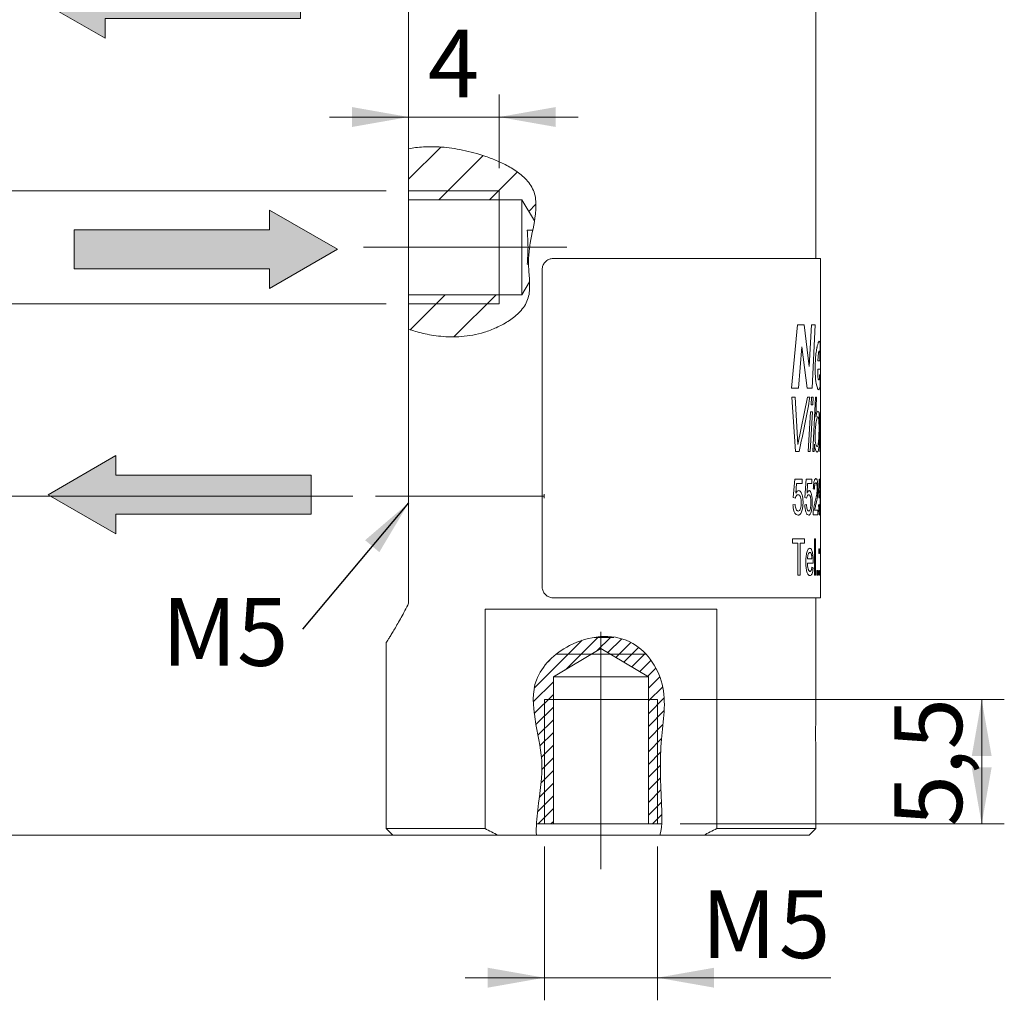
# Model space of a CAD drawing. Units: millimetres. Extents: x 0 to 297, y 0 to 210.
# Drawn here: x 95 to 139, y 81 to 124 of the extents above; entities that cross this region are included whole.
import ezdxf

# ---------------------------------------------------------------- set-up
doc = ezdxf.new("R2010")
doc.units = ezdxf.units.MM
doc.linetypes.add('SLD-Durchgehend', pattern=[0])
doc.linetypes.add('SLD-Punktstrich', pattern=[19.05, 15.24, -1.27, 1.27, -1.27])
doc.layers.add('VORLAGE_TEXT', color=7, linetype='SLD-Durchgehend')
doc.styles.add('SLDTEXTSTYLE0', font='ARIAL.TTF', dxfattribs={"width": 0.948})
doc.styles.get("Standard").update_dxf_attribs({"font": 'ARIAL.TTF'})
doc.dimstyles.new('SLDDIMSTYLE0', dxfattribs={"dimtxt": 3, "dimasz": 2.5, "dimexe": 0, "dimexo": 0.0625, "dimgap": 0.75, "dimtad": 1, "dimdec": 3, "dimrnd": 1e-09, "dimzin": 12, "dimdsep": 46, "dimtxsty": 'SLDTEXTSTYLE0', "dimsah": 1, "dimcen": 0.09, "dimadec": 0, "dimazin": 3, "dimtfac": 1, "dimtdec": 3, "dimtofl": 0, "dimtmove": 0, "dimatfit": 3, "dimfxl": 1, "dimfrac": 2, "dimtolj": 1, "dimtzin": 12, "dimarcsym": 0})
doc.dimstyles.new('SLDDIMSTYLE1', dxfattribs={"dimtxt": 3, "dimasz": 2.5, "dimexe": 0, "dimexo": 0.0625, "dimgap": 0.75, "dimtad": 1, "dimdec": 3, "dimrnd": 1e-09, "dimzin": 12, "dimdsep": 46, "dimtxsty": 'SLDTEXTSTYLE0', "dimsah": 1, "dimcen": 0.09, "dimadec": 0, "dimazin": 3, "dimtfac": 1, "dimtdec": 3, "dimtmove": 0, "dimatfit": 0, "dimfxl": 1, "dimfrac": 2, "dimtolj": 1, "dimtzin": 12, "dimarcsym": 0})
doc.dimstyles.new('SLDDIMSTYLE2', dxfattribs={"dimtxt": 0.18, "dimasz": 2.5, "dimexe": 0, "dimexo": 0.0625, "dimgap": 0, "dimtad": 0, "dimtih": 1, "dimtoh": 1, "dimdec": 0, "dimrnd": 1e-09, "dimzin": 0, "dimdsep": 46, "dimtxsty": 'STANDARD', "dimsah": 1, "dimcen": 0.09, "dimadec": 0, "dimazin": 0, "dimtfac": 2.5, "dimtdec": 0, "dimtofl": 0, "dimtmove": 0, "dimatfit": 3, "dimfxl": 1, "dimfrac": 2, "dimtolj": 1, "dimtzin": 0, "dimarcsym": 0})

# ---------------------------------------------------------------- blocks, each defined once
blk = doc.blocks.new('Pfeil-schwarz')
at = {"layer": 'VORLAGE_TEXT'}
blk.add_hatch(color=7, dxfattribs=at).paths.add_polyline_path([(0, 8.64), (0, 2.88), (28.8, 2.88), (28.8, 0), (38.772, 5.76), (28.8, 11.52), (28.8, 8.64)], flags=0)
at = {"color": 7, "linetype": 'SLD-Durchgehend', "lineweight": 0}
for p, q in [((38.772, 5.76), (28.8, 11.52)), ((28.8, 11.52), (28.8, 8.64)), ((28.8, 8.64), (0, 8.64)), ((0, 8.64), (0, 2.88)), ((28.8, 0), (38.772, 5.76)), ((0, 2.88), (28.8, 2.88)), ((28.8, 2.88), (28.8, 0))]:
    blk.add_line(p, q, dxfattribs=at)
blk = doc.blocks.new('_D')
at = {"color": 7, "linetype": 'SLD-Durchgehend', "lineweight": 0}
for p, q in [((108.675, 125.13), (65.083, 125.13)), ((66.083, 125.13), (66.083, 88.13)), ((110.953, 88.13), (65.083, 88.13))]:
    blk.add_line(p, q, dxfattribs=at)
for points in [[(66.083, 125.13), (65.643, 122.63), (66.523, 122.63)], [(66.083, 88.13), (66.523, 90.63), (65.643, 90.63)]]:
    blk.add_solid(points, dxfattribs=at)
at = {"color": 7, "linetype": 'SLD-Durchgehend', "lineweight": 0, "insert": (62.216, 104.338), "char_height": 3, "attachment_point": 1, "rotation": 90, "style": 'SLDTEXTSTYLE0'}
blk.add_mtext('37', dxfattribs=at)
blk = doc.blocks.new('_D_1')
at = {"color": 7, "linetype": 'SLD-Durchgehend', "lineweight": 0}
for p, q in [((110.192, 103.13), (83.56, 103.13)), ((84.56, 88.13), (84.56, 103.13)), ((110.953, 88.13), (83.56, 88.13))]:
    blk.add_line(p, q, dxfattribs=at)
for points in [[(84.56, 103.13), (84.12, 100.63), (85, 100.63)], [(84.56, 88.13), (85, 90.63), (84.12, 90.63)]]:
    blk.add_solid(points, dxfattribs=at)
at = {"color": 7, "linetype": 'SLD-Durchgehend', "lineweight": 0, "insert": (80.692, 93.338), "char_height": 3, "attachment_point": 1, "rotation": 90, "style": 'SLDTEXTSTYLE0'}
blk.add_mtext('15', dxfattribs=at)
blk = doc.blocks.new('_D_2')
at = {"color": 7, "linetype": 'SLD-Durchgehend', "lineweight": 0}
for p, q in [((110.953, 140.13), (55.289, 140.13)), ((56.289, 140.13), (56.289, 88.13)), ((127.153, 88.13), (55.289, 88.13))]:
    blk.add_line(p, q, dxfattribs=at)
for points in [[(56.289, 140.13), (55.849, 137.63), (56.729, 137.63)], [(56.289, 88.13), (56.729, 90.63), (55.849, 90.63)]]:
    blk.add_solid(points, dxfattribs=at)
at = {"color": 7, "linetype": 'SLD-Durchgehend', "lineweight": 0, "insert": (52.422, 111.838), "char_height": 3, "attachment_point": 1, "rotation": 90, "style": 'SLDTEXTSTYLE0'}
blk.add_mtext('52', dxfattribs=at)
blk = doc.blocks.new('_D_4')
at = {"color": 7, "linetype": 'SLD-Durchgehend', "lineweight": 0}
for p, q in [((86.223, 114.13), (74.115, 114.13)), ((75.115, 114.13), (75.115, 88.13)), ((113.153, 88.13), (74.115, 88.13))]:
    blk.add_line(p, q, dxfattribs=at)
for points in [[(75.115, 114.13), (74.675, 111.63), (75.555, 111.63)], [(75.115, 88.13), (75.555, 90.63), (74.675, 90.63)]]:
    blk.add_solid(points, dxfattribs=at)
at = {"color": 7, "linetype": 'SLD-Durchgehend', "lineweight": 0, "insert": (71.248, 98.838), "char_height": 3, "attachment_point": 1, "rotation": 90, "style": 'SLDTEXTSTYLE0'}
blk.add_mtext('26', dxfattribs=at)
blk = doc.blocks.new('_D_5')
at = {"color": 7, "linetype": 'SLD-Durchgehend', "lineweight": 0}
for p, q in [((124.653, 94.13), (138.986, 94.13)), ((137.986, 88.63), (137.986, 94.13)), ((124.653, 88.63), (138.986, 88.63))]:
    blk.add_line(p, q, dxfattribs=at)
for points in [[(137.986, 94.13), (137.546, 91.63), (138.426, 91.63)], [(137.986, 88.63), (138.426, 91.13), (137.546, 91.13)]]:
    blk.add_solid(points, dxfattribs=at)
at = {"color": 7, "linetype": 'SLD-Durchgehend', "lineweight": 0, "insert": (134.119, 88.516), "char_height": 3, "attachment_point": 1, "rotation": 90, "style": 'SLDTEXTSTYLE0'}
blk.add_mtext('5,5', dxfattribs=at)
blk = doc.blocks.new('_D_6')
at = {"color": 7, "linetype": 'SLD-Durchgehend', "lineweight": 0}
for p, q in [((118.653, 87.63), (118.653, 80.831)), ((123.653, 87.63), (123.653, 80.831)), ((118.653, 81.831), (115.153, 81.831)), ((123.653, 81.831), (118.653, 81.831)), ((123.653, 81.831), (131.313, 81.831))]:
    blk.add_line(p, q, dxfattribs=at)
for points in [[(118.653, 81.831), (116.153, 82.271), (116.153, 81.391)], [(123.653, 81.831), (126.153, 81.391), (126.153, 82.271)]]:
    blk.add_solid(points, dxfattribs=at)
at = {"color": 7, "linetype": 'SLD-Durchgehend', "lineweight": 0, "char_height": 3, "attachment_point": 1, "style": 'SLDTEXTSTYLE0'}
for s, insert in [('M', (125.588, 85.699)), ('5', (129.021, 85.699))]:
    blk.add_mtext(s, dxfattribs=dict(at, insert=insert))
blk = doc.blocks.new('_D_7')
at = {"color": 7, "linetype": 'SLD-Durchgehend', "lineweight": 0}
for p, q in [((112.653, 117.63), (112.653, 120.889)), ((116.653, 117.63), (116.653, 120.889)), ((112.653, 119.889), (109.153, 119.889)), ((112.653, 119.889), (116.653, 119.889)), ((116.653, 119.889), (120.153, 119.889))]:
    blk.add_line(p, q, dxfattribs=at)
for points in [[(112.653, 119.889), (110.153, 120.329), (110.153, 119.449)], [(116.653, 119.889), (119.153, 119.449), (119.153, 120.329)]]:
    blk.add_solid(points, dxfattribs=at)
at = {"color": 7, "linetype": 'SLD-Durchgehend', "lineweight": 0, "insert": (113.508, 123.756), "char_height": 3, "attachment_point": 1, "style": 'SLDTEXTSTYLE0'}
blk.add_mtext('4', dxfattribs=at)
blk = doc.blocks.new('_D_8')
at = {"color": 7, "linetype": 'SLD-Durchgehend', "lineweight": 0}
for p, q in [((84.319, 116.63), (84.319, 123.533)), ((111.653, 116.63), (83.319, 116.63)), ((84.319, 116.63), (84.319, 111.63)), ((111.653, 111.63), (83.319, 111.63)), ((84.319, 111.63), (84.319, 108.13))]:
    blk.add_line(p, q, dxfattribs=at)
for points in [[(84.319, 116.63), (84.759, 119.13), (83.879, 119.13)], [(84.319, 111.63), (83.879, 109.13), (84.759, 109.13)]]:
    blk.add_solid(points, dxfattribs=at)
at = {"color": 7, "linetype": 'SLD-Durchgehend', "lineweight": 0, "char_height": 3, "attachment_point": 1, "rotation": 90, "style": 'SLDTEXTSTYLE0'}
for s, insert in [('5', (80.452, 121.241)), ('M', (80.452, 117.808))]:
    blk.add_mtext(s, dxfattribs=dict(at, insert=insert))
blk = doc.blocks.new('SW_NOTE_5')
at = {"color": 0, "linetype": 'Continuous', "lineweight": 0, "insert": (-6.216, 1.375), "char_height": 3, "attachment_point": 1, "style": 'SLDTEXTSTYLE0'}
blk.add_mtext('M5', dxfattribs=at)

msp = doc.modelspace()

# ---------------------------------------------------------------- hatches: boundary and pattern name
at = {"linetype": 'SLD-Durchgehend', "lineweight": 0}
h = msp.add_hatch(dxfattribs=at)
h.set_pattern_fill('ANSI31', scale=0.5, style=0)
edge = h.paths.add_edge_path(flags=0)
edge.add_line((112.6535, 116.2301), (117.6535, 116.2301))
edge.add_line((117.6535, 116.2301), (118.215, 115.2956))
edge.add_spline(control_points=[(118.215, 115.2956), (118.2952, 115.7737), (118.384, 116.9835), (116.1346, 118.3622), (113.7394, 118.7078), (112.6535, 118.4853)], knot_values=[0.6493763, 0.6493763, 0.6493763, 0.6493763, 0.7033673, 0.7952932, 0.9161824, 0.9161824, 0.9161824, 0.9161824], weights=[1, 1, 1, 1, 1, 1], degree=3, periodic=0)
edge.add_line((112.6535, 118.4853), (112.6535, 116.2301))
h = msp.add_hatch(dxfattribs=at)
h.set_pattern_fill('ANSI31', scale=0.5, style=0)
edge = h.paths.add_edge_path(flags=0)
edge.add_spline(control_points=[(112.6535, 110.5042), (113.9049, 110.088), (115.87, 109.9625), (117.98, 111.4373), (118.0115, 112.325), (117.9991, 112.6053)], knot_values=[0.3014055, 0.3014055, 0.3014055, 0.3014055, 0.4463652, 0.5202942, 0.5520594, 0.5520594, 0.5520594, 0.5520594], weights=[1, 1, 1, 1, 1, 1], degree=3, periodic=0)
edge.add_line((117.9991, 112.6053), (117.6535, 112.0301))
edge.add_line((117.6535, 112.0301), (112.6535, 112.0301))
edge.add_line((112.6535, 112.0301), (112.6535, 110.5042))
h = msp.add_hatch(dxfattribs=at)
h.set_pattern_fill('ANSI31', scale=0.125, style=0)
edge = h.paths.add_edge_path(flags=0)
edge.add_spline(control_points=[(123.8412, 88.6301), (123.8637, 88.9557), (123.7938, 90.3147), (123.7209, 92.2429), (124.2162, 94.8154), (122.9871, 96.5407), (122.0332, 96.8425), (121.8222, 96.8801)], knot_values=[0.0932321, 0.0932321, 0.0932321, 0.0932321, 0.1275595, 0.2274143, 0.3166525, 0.4025472, 0.4258742, 0.4258742, 0.4258742, 0.4258742], weights=[1, 1, 1, 1, 1, 1, 1, 1], degree=3, periodic=0)
edge.add_line((121.8222, 96.8801), (120.8562, 96.8801))
edge.add_spline(control_points=[(120.8562, 96.8801), (120.4824, 96.8197), (119.3844, 96.4484), (117.5871, 94.7057), (118.7949, 91.8154), (118.4151, 89.8621), (118.3156, 88.8412), (118.3045, 88.6301)], knot_values=[0.4603679, 0.4603679, 0.4603679, 0.4603679, 0.4998813, 0.5771169, 0.706994, 0.7869199, 0.8079742, 0.8079742, 0.8079742, 0.8079742], weights=[1, 1, 1, 1, 1, 1, 1, 1], degree=3, periodic=0)
edge.add_line((118.3045, 88.6301), (119.0535, 88.6301))
edge.add_line((119.0535, 88.6301), (119.0535, 95.1301))
edge.add_line((119.0535, 95.1301), (121.1535, 96.3919))
edge.add_line((121.1535, 96.3919), (123.2535, 95.1301))
edge.add_line((123.2535, 95.1301), (123.2535, 88.6301))
edge.add_line((123.2535, 88.6301), (123.8412, 88.6301))

# ---------------------------------------------------------------- linework, layer by layer
at = {"color": 7, "linetype": 'SLD-Durchgehend', "lineweight": 15}
for p, q in [((112.6535, 118.4853), (112.6535, 129.8727)), ((130.6535, 113.6301), (130.6535, 124.6301)), ((112.6535, 116.2301), (112.6535, 118.4853)), ((112.6535, 116.2301), (117.6535, 116.2301)), ((112.6535, 116.2301), (112.6535, 112.0301)), ((117.6535, 116.2301), (117.6535, 112.0301)), ((117.6535, 116.2301), (118.215, 115.2956)), ((119.0391, 113.6301), (130.8535, 113.6301)), ((130.8535, 106.8463), (130.8535, 113.6301)), ((117.8926, 113.3801), (117.9695, 113.3801)), ((118.5539, 113.1301), (118.5539, 99.1301)), ((117.9991, 112.6053), (117.6535, 112.0301)), ((117.6535, 112.0301), (112.6535, 112.0301)), ((112.6535, 110.5042), (112.6535, 112.0301)), ((112.6535, 98.3875), (112.6535, 110.5042)), ((130.8535, 106.6467), (130.8535, 106.8463)), ((130.8535, 106.5339), (130.8535, 106.6467)), ((130.8535, 106.2524), (130.8535, 106.5339)), ((130.8535, 102.4662), (130.8535, 106.2524)), ((130.8534, 102.3033), (130.8535, 102.4456)), ((130.8535, 98.6301), (130.8535, 102.2969)), ((119.0391, 98.6301), (130.8535, 98.6301)), ((130.6535, 93.1237), (130.6535, 98.6301)), ((126.2769, 98.1301), (116.03, 98.1301)), ((116.03, 88.4301), (116.03, 98.1301)), ((126.2769, 98.1301), (126.2769, 88.4301)), ((111.6535, 96.6343), (111.6535, 88.4301)), ((121.723, 96.8801), (120.8764, 96.8801)), ((119.0535, 95.1301), (121.1535, 96.3919)), ((121.1535, 96.3919), (123.2535, 95.1301)), ((119.0535, 88.6301), (119.0535, 95.1301)), ((119.0535, 95.1301), (123.2535, 95.1301)), ((123.2535, 95.1301), (123.2535, 88.6301)), ((130.6535, 88.4301), (130.6535, 92.1308)), ((111.6535, 88.4301), (111.9535, 88.1301)), ((111.6535, 88.4301), (116.03, 88.4301)), ((119.0535, 88.6301), (118.3045, 88.6301)), ((119.0535, 88.6301), (123.2535, 88.6301)), ((123.8412, 88.6301), (123.2535, 88.6301)), ((126.2769, 88.4301), (130.6535, 88.4301)), ((130.3535, 88.1301), (130.6535, 88.4301)), ((116.6103, 88.1301), (111.9535, 88.1301)), ((116.6103, 88.1301), (118.3004, 88.1301)), ((123.7633, 88.1301), (118.3003, 88.1301)), ((123.7633, 88.1301), (125.6966, 88.1301)), ((130.3535, 88.1301), (125.6966, 88.1301))]:
    msp.add_line(p, q, dxfattribs=at)
at = {"color": 7, "linetype": 'SLD-Durchgehend', "lineweight": 0}
for p, q in [((112.6535, 116.6301), (116.6535, 116.6301)), ((116.6535, 116.6301), (116.6535, 116.2301)), ((116.6535, 112.0301), (116.6535, 111.6301)), ((116.6535, 111.6301), (112.6535, 111.6301)), ((122.69, 96.1301), (119.1628, 96.1301)), ((123.1438, 96.1301), (122.6901, 96.1301)), ((118.6535, 88.6301), (118.6535, 94.1301)), ((118.6535, 94.1301), (119.0535, 94.1301)), ((123.2535, 94.1301), (119.0535, 94.1301)), ((123.2535, 94.1301), (123.6535, 94.1301)), ((123.6535, 94.1301), (123.6535, 88.6301))]:
    msp.add_line(p, q, dxfattribs=at)
at = {"color": 7, "linetype": 'SLD-Punktstrich', "lineweight": 0}
for p, q in [((119.6535, 114.1301), (110.6535, 114.1301)), ((118.6535, 103.1301), (111.1915, 103.1301)), ((121.1535, 97.1301), (121.1535, 86.6301))]:
    msp.add_line(p, q, dxfattribs=at)
at = {"color": 8, "linetype": 'SLD-Durchgehend', "lineweight": 0}
for p, q in [((129.8397, 110.7009), (129.5748, 107.9009)), ((130.1372, 110.7009), (129.8397, 110.7009)), ((130.3553, 108.8645), (130.1372, 110.7009)), ((130.4586, 110.7009), (130.3582, 108.8645)), ((130.6274, 110.7009), (130.4586, 110.7009)), ((130.4908, 107.9009), (130.6274, 110.7009)), ((129.8916, 107.9009), (130.0351, 109.7338)), ((130.0381, 109.7338), (130.0351, 109.7338)), ((130.0381, 109.7338), (130.2697, 107.9009)), ((130.3582, 108.8645), (130.3553, 108.8645)), ((130.8313, 109.1009), (130.745, 109.1009)), ((130.7379, 108.5969), (130.739, 108.7372)), ((130.8532, 108.7372), (130.739, 108.7372)), ((130.8525, 108.4923), (130.8228, 108.4923)), ((129.8916, 107.9009), (129.5748, 107.9009)), ((130.4908, 107.9009), (130.2697, 107.9009)), ((129.7474, 107.5009), (129.5972, 107.5009)), ((129.5972, 107.5009), (129.7555, 105.1009)), ((129.8552, 105.4038), (129.7474, 107.5009)), ((130.287, 107.5009), (129.858, 105.4038)), ((130.3924, 107.5009), (130.287, 107.5009)), ((130.4659, 107.5009), (130.4465, 107.1609)), ((130.5198, 107.1609), (130.4465, 107.1609)), ((130.5374, 107.5009), (130.4659, 107.5009)), ((130.636, 107.5009), (130.5161, 105.1009)), ((130.5198, 107.1609), (130.5374, 107.5009)), ((130.6905, 107.5009), (130.636, 107.5009)), ((130.6559, 106.6277), (130.6905, 107.5009)), ((130.4228, 106.8463), (130.312, 105.1009)), ((130.4005, 105.1009), (130.5013, 106.8463)), ((130.5013, 106.8463), (130.4228, 106.8463)), ((130.8511, 106.8463), (130.837, 105.1009)), ((130.8535, 106.8463), (130.8511, 106.8463)), ((130.8534, 106.4884), (130.8534, 106.6467)), ((130.6553, 106.3306), (130.6965, 106.5473)), ((130.6576, 106.6213), (130.6559, 106.6277)), ((130.8531, 106.0807), (130.8534, 106.2524)), ((130.8534, 106.5339), (130.8534, 106.4884)), ((130.8534, 106.4884), (130.8534, 106.4884)), ((130.8492, 105.1009), (130.8526, 105.8665)), ((129.858, 105.4038), (129.8552, 105.4038)), ((130.5794, 105.1009), (130.5944, 105.4281)), ((130.596, 105.4281), (130.5944, 105.4281)), ((130.7784, 105.5986), (130.7533, 105.3965)), ((129.9104, 105.1009), (129.7555, 105.1009)), ((130.4005, 105.1009), (130.312, 105.1009)), ((130.5794, 105.1009), (130.5161, 105.1009)), ((130.8492, 105.1009), (130.837, 105.1009)), ((129.6512, 103.0622), (129.7291, 103.8827)), ((130.0572, 103.8827), (129.7291, 103.8827)), ((129.8061, 103.6776), (129.769, 103.2632)), ((130.0572, 103.6776), (129.8061, 103.6776)), ((130.0572, 103.8827), (130.0572, 103.6776)), ((130.1748, 103.0622), (130.2338, 103.8827)), ((130.4727, 103.8827), (130.2338, 103.8827)), ((130.2914, 103.6776), (130.2637, 103.2632)), ((130.4727, 103.6776), (130.2914, 103.6776)), ((130.4727, 103.8827), (130.4727, 103.6776)), ((130.7807, 103.0622), (130.7994, 103.8827)), ((130.8498, 103.8827), (130.7994, 103.8827)), ((130.8156, 103.6776), (130.8081, 103.2632)), ((130.8498, 103.6776), (130.8156, 103.6776)), ((130.8498, 103.8827), (130.8498, 103.6776)), ((130.5925, 103.4315), (130.5431, 103.452)), ((129.6413, 102.734), (129.7387, 102.7545)), ((129.7482, 103.0417), (129.6512, 103.0622)), ((130.1672, 102.734), (130.241, 102.7545)), ((130.2481, 103.0417), (130.1748, 103.0622)), ((130.7782, 102.734), (130.8016, 102.7545)), ((130.8037, 103.0417), (130.7807, 103.0622)), ((130.5379, 102.3033), (130.5434, 102.4456)), ((130.7476, 102.3033), (130.5379, 102.3033)), ((130.7476, 102.5084), (130.6011, 102.5084)), ((130.7476, 102.5084), (130.7476, 102.3033)), ((130.1596, 101.2301), (129.6213, 101.2301)), ((129.6213, 101.0455), (129.6213, 101.2301)), ((129.8595, 101.0455), (129.6213, 101.0455)), ((129.8595, 99.6301), (129.8595, 101.0455)), ((130.1596, 101.0455), (129.9567, 101.0455)), ((129.9567, 101.0455), (129.9567, 99.6301)), ((130.1596, 101.2301), (130.1596, 101.0455)), ((130.6376, 101.2301), (130.5925, 101.2301)), ((130.5925, 99.6301), (130.5925, 101.2301)), ((130.6376, 101.2301), (130.6376, 99.6301)), ((130.8135, 100.7993), (130.7927, 100.7993)), ((130.7927, 100.5942), (130.7927, 100.7993)), ((130.8135, 100.5942), (130.7927, 100.5942)), ((130.8135, 100.7993), (130.8135, 100.5942)), ((130.484, 100.3481), (130.2833, 100.3481)), ((130.5377, 100.1634), (130.2833, 100.1634)), ((130.5379, 100.216), (130.5377, 100.1634)), ((130.4833, 99.9788), (130.5363, 99.9583)), ((130.7383, 99.8352), (130.7046, 99.8352)), ((130.7046, 99.6301), (130.7046, 99.8352)), ((130.7383, 99.8352), (130.7383, 99.6301)), ((130.8135, 99.8352), (130.7927, 99.8352)), ((130.7927, 99.6301), (130.7927, 99.8352)), ((130.8135, 99.8352), (130.8135, 99.6301)), ((129.9567, 99.6301), (129.8595, 99.6301)), ((130.6376, 99.6301), (130.5925, 99.6301)), ((130.7383, 99.6301), (130.7046, 99.6301)), ((130.8135, 99.6301), (130.7927, 99.6301))]:
    msp.add_line(p, q, dxfattribs=at)
at = {"color": 7, "linetype": 'SLD-Punktstrich', "lineweight": 100}
msp.add_line((118.6291, 103.1301), (118.6535, 103.1301), dxfattribs=at)
at = {"color": 7, "linetype": 'SLD-Durchgehend', "lineweight": 0, "flags": 128}
msp.add_lwpolyline([(116.6534, 112.0301), (116.6535, 112.062), (116.6535, 112.1568), (116.6535, 112.3115), (116.6535, 112.5214), (116.6535, 112.7803), (116.6535, 113.0801), (116.6535, 113.4119), (116.6535, 113.7654), (116.6535, 114.1301), (116.6535, 114.4948), (116.6535, 114.8483), (116.6535, 115.1801), (116.6535, 115.48), (116.6535, 115.7388), (116.6535, 115.9488), (116.6535, 116.1035), (116.6535, 116.1982), (116.6535, 116.2301)], dxfattribs=at)
at = {"color": 7, "linetype": 'SLD-Durchgehend', "lineweight": 0}
for points, knots in [([(112.6535, 118.4853), (112.8449, 118.5245), (113.0627, 118.5543), (113.5544, 118.5826), (113.8225, 118.5807), (114.3997, 118.5365), (114.709, 118.4945), (115.369, 118.3588), (115.7115, 118.267), (116.2367, 118.0853), (116.4139, 118.0176), (116.7708, 117.8627), (116.9507, 117.7754), (117.3014, 117.5746), (117.4746, 117.4598), (117.713, 117.2596), (117.7891, 117.1882), (117.9311, 117.0324), (117.9979, 116.9469), (118.1122, 116.7646), (118.1598, 116.6681), (118.2313, 116.4616), (118.2546, 116.3535), (118.2947, 116.0282), (118.2832, 115.8063), (118.2069, 115.1587), (118.1022, 114.7358), (117.9952, 114.0933), (117.9672, 113.8788), (117.946, 113.4488), (117.9571, 113.2332), (117.9875, 112.8016), (118.0066, 112.5859), (117.9995, 112.1541), (117.9706, 111.937), (117.7994, 111.5419), (117.6681, 111.3718), (117.3749, 111.0806), (117.2131, 110.9585), (116.8745, 110.7431), (116.702, 110.6528), (116.355, 110.4962), (116.1805, 110.4302), (115.8309, 110.3211), (115.6567, 110.2784), (115.318, 110.2147), (115.1523, 110.1934), (114.6672, 110.155), (114.3572, 110.1637), (113.7895, 110.2202), (113.5301, 110.2675), (113.057, 110.3778), (112.8425, 110.4413), (112.6535, 110.5042)], [0, 0, 0, 0, 0.0625, 0.0625, 0.125, 0.125, 0.1875, 0.1875, 0.25, 0.25, 0.28125, 0.28125, 0.3125, 0.3125, 0.34375, 0.34375, 0.359375, 0.359375, 0.375, 0.375, 0.390625, 0.390625, 0.40625, 0.40625, 0.4375, 0.4375, 0.5, 0.5, 0.53125, 0.53125, 0.5625, 0.5625, 0.59375, 0.59375, 0.625, 0.625, 0.65625, 0.65625, 0.6875, 0.6875, 0.71875, 0.71875, 0.75, 0.75, 0.78125, 0.78125, 0.8125, 0.8125, 0.875, 0.875, 0.9375, 0.9375, 1, 1, 1, 1]), ([(123.7633, 88.1301), (123.8834, 88.5784), (123.7998, 90.1556), (123.7209, 92.2429), (124.2162, 94.8154), (122.5287, 97.1841), (119.8057, 96.857), (117.5871, 94.7057), (118.7949, 91.8154), (118.3873, 89.7191), (118.2841, 88.495), (118.3004, 88.1301)], [0.07479439, 0.07479439, 0.07479439, 0.07479439, 0.12755953, 0.2274143, 0.31665255, 0.40254721, 0.49988129, 0.57711694, 0.70699403, 0.78691993, 0.82486506, 0.82486506, 0.82486506, 0.82486506])]:
    msp.add_open_spline(points, degree=3, knots=knots, dxfattribs=at)
at = {"color": 7, "linetype": 'SLD-Durchgehend', "lineweight": 15}
for points, knots in [([(117.8926, 114.8801), (117.9046, 114.7591), (117.9139, 114.636), (117.9267, 114.3858), (117.93, 114.2575), (117.93, 113.8751), (117.9167, 113.6241), (117.8926, 113.3801)], [0, 0, 0, 0, 0.25, 0.25, 0.5, 0.5, 1, 1, 1, 1]), ([(118.1408, 114.8801), (118.1104, 114.8801), (118.0323, 114.8801), (117.9456, 114.8801), (117.8926, 114.8801)], [0, 0, 0, 0, 0.3877726, 1, 1, 1, 1]), ([(119.0391, 113.6301), (118.9843, 113.6246), (118.8747, 113.6136), (118.7294, 113.5275), (118.6201, 113.4007), (118.5622, 113.2601), (118.5563, 113.1671), (118.5539, 113.1301)], [0, 0, 0, 0, 0.2146137, 0.4292356, 0.6437089, 0.8582484, 1, 1, 1, 1]), ([(118.5539, 99.1301), (118.5593, 99.0739), (118.5699, 98.9615), (118.653, 98.8116), (118.7758, 98.6986), (118.9124, 98.6387), (119.003, 98.6325), (119.0391, 98.6301)], [0, 0, 0, 0, 0.21463188, 0.42926438, 0.64387131, 0.85837882, 1, 1, 1, 1]), ([(112.6535, 98.3875), (112.5976, 98.2774), (112.4854, 98.0566), (112.3233, 97.758), (112.1697, 97.4848), (112.0305, 97.2459), (111.9092, 97.0432), (111.808, 96.8775), (111.7284, 96.7493), (111.6786, 96.6699), (111.6548, 96.6322), (111.6558, 96.6338), (111.6561, 96.6343)], [0, 0, 0, 0, 0.1046186, 0.2098567, 0.3171408, 0.4251903, 0.5298337, 0.6353199, 0.7436775, 0.8531217, 0.9463505, 1, 1, 1, 1]), ([(130.6403, 92.6301), (130.6406, 92.6863), (130.6412, 92.7986), (130.6454, 92.9486), (130.6499, 93.0606), (130.6532, 93.1242), (130.6531, 93.1239), (130.6531, 93.1237)], [0, 0, 0, 0, 0.2146354, 0.4292635, 0.6440786, 0.8590158, 1, 1, 1, 1]), ([(130.6534, 92.1308), (130.6534, 92.1306), (130.6539, 92.1212), (130.6521, 92.1548), (130.6484, 92.2336), (130.6437, 92.3636), (130.6407, 92.5029), (130.6404, 92.5945), (130.6403, 92.6301)], [0, 0, 0, 0, 0.00556174, 0.21995865, 0.43435554, 0.64901021, 0.86377925, 1, 1, 1, 1])]:
    msp.add_open_spline(points, degree=3, knots=knots, dxfattribs=at)
at = {"color": 8, "linetype": 'SLD-Durchgehend', "lineweight": 0}
for points, knots in [([(130.8078, 109.9736), (130.8025, 109.9719), (130.7916, 109.9686), (130.7725, 109.94), (130.7482, 109.8843), (130.7272, 109.8104), (130.7113, 109.7383), (130.701, 109.6863), (130.6938, 109.6427), (130.6889, 109.6134)], [0, 0, 0, 0, 0.1658102, 0.3365735, 0.5001584, 0.7498084, 0.8138966, 0.8749101, 1, 1, 1, 1]), ([(130.8489, 109.7503), (130.8453, 109.8176), (130.8383, 109.9524), (130.818, 109.9665), (130.8078, 109.9736)], [0, 0, 0, 0, 0.4993805, 1, 1, 1, 1]), ([(130.8534, 109.0867), (130.8533, 109.209), (130.8533, 109.3927), (130.8522, 109.6179), (130.85, 109.7062), (130.8489, 109.7503)], [0, 0, 0, 0, 0.4995732, 0.749874, 1, 1, 1, 1]), ([(130.6889, 109.6134), (130.6824, 109.5718), (130.6693, 109.4883), (130.6531, 109.3457), (130.6413, 109.2086), (130.6334, 109.0775), (130.6285, 108.9571), (130.6254, 108.8336), (130.625, 108.7519), (130.6248, 108.7111)], [0, 0, 0, 0, 0.1657834, 0.3333316, 0.4999041, 0.619933, 0.7499299, 0.8749516, 1, 1, 1, 1]), ([(130.745, 109.1009), (130.7474, 109.159), (130.752, 109.2752), (130.7643, 109.402), (130.7767, 109.4754), (130.7867, 109.5132), (130.7967, 109.5357), (130.8029, 109.539), (130.8059, 109.5406)], [0, 0, 0, 0, 0.250177, 0.4994581, 0.6224872, 0.7495688, 0.8747202, 1, 1, 1, 1]), ([(130.8059, 109.5406), (130.8082, 109.5389), (130.8129, 109.5355), (130.819, 109.5116), (130.8239, 109.4713), (130.8261, 109.4323), (130.8272, 109.4128)], [0, 0, 0, 0, 0.2501794, 0.5001215, 0.7499705, 1, 1, 1, 1]), ([(130.8272, 109.4128), (130.8288, 109.3636), (130.8312, 109.2896), (130.8317, 109.1814), (130.8314, 109.1277), (130.8313, 109.1009)], [0, 0, 0, 0, 0.49854, 0.7491737, 1, 1, 1, 1]), ([(130.8532, 108.7372), (130.8533, 108.7953), (130.8534, 108.9113), (130.8534, 109.0282), (130.8534, 109.0867)], [0, 0, 0, 0, 0.49999808, 1, 1, 1, 1]), ([(130.6248, 108.7111), (130.6269, 108.5878), (130.63, 108.4027), (130.6536, 108.1793), (130.6708, 108.0941), (130.6794, 108.0514)], [0, 0, 0, 0, 0.4995271, 0.749833, 1, 1, 1, 1]), ([(130.7857, 108.2611), (130.7801, 108.2638), (130.7717, 108.2679), (130.7602, 108.3052), (130.7526, 108.3464), (130.7464, 108.4002), (130.7404, 108.4828), (130.7389, 108.5516), (130.7379, 108.5969)], [0, 0, 0, 0, 0.2497613, 0.3772894, 0.4998034, 0.6201266, 0.7499402, 1, 1, 1, 1]), ([(130.8228, 108.4923), (130.8218, 108.4595), (130.8203, 108.4102), (130.8163, 108.3572), (130.8138, 108.3367), (130.8125, 108.3264)], [0, 0, 0, 0, 0.4989267, 0.7493417, 1, 1, 1, 1]), ([(130.8391, 107.9827), (130.8414, 108.0126), (130.846, 108.0726), (130.8508, 108.2375), (130.8518, 108.3905), (130.8525, 108.4923)], [0, 0, 0, 0, 0.25025428, 0.50052885, 1, 1, 1, 1]), ([(130.6794, 108.0514), (130.6979, 107.9832), (130.7351, 107.8466), (130.7672, 107.8343), (130.7833, 107.8281)], [0, 0, 0, 0, 0.4991404, 1, 1, 1, 1]), ([(130.7833, 107.8281), (130.7956, 107.8332), (130.8203, 107.8432), (130.8328, 107.9362), (130.8391, 107.9827)], [0, 0, 0, 0, 0.5002927, 1, 1, 1, 1]), ([(130.8125, 108.3264), (130.8087, 108.306), (130.803, 108.2752), (130.7934, 108.2628), (130.7883, 108.2617), (130.7857, 108.2611)], [0, 0, 0, 0, 0.4985367, 0.7491908, 1, 1, 1, 1]), ([(130.747, 106.8775), (130.7394, 106.8745), (130.7243, 106.8684), (130.7, 106.817), (130.6808, 106.748), (130.6669, 106.6792), (130.6607, 106.6406), (130.6576, 106.6213)], [0, 0, 0, 0, 0.2500394, 0.4998331, 0.7496769, 0.8748088, 1, 1, 1, 1]), ([(130.8081, 106.6734), (130.8049, 106.707), (130.7984, 106.7742), (130.7796, 106.859), (130.76, 106.8701), (130.747, 106.8775)], [0, 0, 0, 0, 0.2501732, 0.5005, 1, 1, 1, 1]), ([(130.8222, 106.1333), (130.822, 106.2303), (130.8216, 106.4239), (130.8126, 106.5904), (130.8081, 106.6734)], [0, 0, 0, 0, 0.5009533, 1, 1, 1, 1]), ([(130.6213, 105.7496), (130.6231, 105.8518), (130.6266, 106.0562), (130.6458, 106.2391), (130.6553, 106.3306)], [0, 0, 0, 0, 0.4997979, 1, 1, 1, 1]), ([(130.6965, 106.5473), (130.7049, 106.5724), (130.7176, 106.6101), (130.7348, 106.6281), (130.743, 106.6301), (130.747, 106.6311)], [0, 0, 0, 0, 0.4991144, 0.7494739, 1, 1, 1, 1]), ([(130.747, 106.6311), (130.7511, 106.6294), (130.7594, 106.626), (130.7703, 106.599), (130.7796, 106.5534), (130.7838, 106.5088), (130.7859, 106.4864)], [0, 0, 0, 0, 0.2502809, 0.5002644, 0.7500264, 1, 1, 1, 1]), ([(130.7859, 106.4864), (130.7891, 106.4312), (130.7957, 106.3205), (130.7961, 106.1961), (130.7963, 106.1338)], [0, 0, 0, 0, 0.4993236, 1, 1, 1, 1]), ([(130.7963, 106.1338), (130.7956, 106.0394), (130.7941, 105.8505), (130.7836, 105.6826), (130.7784, 105.5986)], [0, 0, 0, 0, 0.4997582, 1, 1, 1, 1]), ([(130.8012, 105.4043), (130.8077, 105.5163), (130.8207, 105.7405), (130.8217, 106.0024), (130.8222, 106.1333)], [0, 0, 0, 0, 0.4997673, 1, 1, 1, 1]), ([(130.8526, 105.8665), (130.8527, 105.9025), (130.8529, 105.9747), (130.8531, 106.0454), (130.8531, 106.0807)], [0, 0, 0, 0, 0.49999805, 1, 1, 1, 1]), ([(130.596, 105.4281), (130.5979, 105.4035), (130.6016, 105.3542), (130.6154, 105.269), (130.6286, 105.221), (130.6373, 105.189)], [0, 0, 0, 0, 0.2500024, 0.5001717, 1, 1, 1, 1]), ([(130.6488, 105.4345), (130.6445, 105.4552), (130.6359, 105.4966), (130.6239, 105.6021), (130.6223, 105.6906), (130.6213, 105.7496)], [0, 0, 0, 0, 0.25040591, 0.50085977, 1, 1, 1, 1]), ([(130.7107, 105.3161), (130.7001, 105.3203), (130.6842, 105.3267), (130.6627, 105.3764), (130.6535, 105.4151), (130.6488, 105.4345)], [0, 0, 0, 0, 0.4994444, 0.7497498, 1, 1, 1, 1]), ([(130.7107, 105.0697), (130.7213, 105.0746), (130.7424, 105.0843), (130.7682, 105.1474), (130.7847, 105.2379), (130.7951, 105.3275), (130.7992, 105.3787), (130.8012, 105.4043)], [0, 0, 0, 0, 0.2500873, 0.4999127, 0.7496734, 0.8748064, 1, 1, 1, 1]), ([(130.7533, 105.3965), (130.7471, 105.373), (130.7379, 105.3378), (130.7228, 105.3186), (130.7147, 105.317), (130.7107, 105.3161)], [0, 0, 0, 0, 0.49919218, 0.74950244, 1, 1, 1, 1]), ([(130.6373, 105.189), (130.6495, 105.1534), (130.674, 105.0821), (130.6985, 105.0738), (130.7107, 105.0697)], [0, 0, 0, 0, 0.4992304, 1, 1, 1, 1]), ([(130.5431, 103.452), (130.5457, 103.5153), (130.5495, 103.6105), (130.5651, 103.7222), (130.5806, 103.7923), (130.599, 103.8458), (130.6257, 103.8937), (130.6455, 103.8994), (130.6586, 103.9033)], [0, 0, 0, 0, 0.2496903, 0.375642, 0.4998563, 0.6224075, 0.7501094, 1, 1, 1, 1]), ([(130.6577, 103.7186), (130.6497, 103.7161), (130.6375, 103.7122), (130.6219, 103.6802), (130.6114, 103.6455), (130.6027, 103.6009), (130.5943, 103.5304), (130.5932, 103.471), (130.5925, 103.4315)], [0, 0, 0, 0, 0.2498982, 0.3775328, 0.5003302, 0.6250307, 0.7504792, 1, 1, 1, 1]), ([(130.7117, 103.4597), (130.7115, 103.4779), (130.7112, 103.5142), (130.7082, 103.5659), (130.7032, 103.6125), (130.6965, 103.6522), (130.6882, 103.6833), (130.6757, 103.7129), (130.6649, 103.7163), (130.6577, 103.7186)], [0, 0, 0, 0, 0.1250841, 0.2500391, 0.3705518, 0.5001696, 0.6252333, 0.7502797, 1, 1, 1, 1]), ([(130.6586, 103.9033), (130.6707, 103.8993), (130.6888, 103.8934), (130.709, 103.8453), (130.7219, 103.7916), (130.7321, 103.7236), (130.7395, 103.6434), (130.7438, 103.5542), (130.7443, 103.4923), (130.7445, 103.4616)], [0, 0, 0, 0, 0.24966185, 0.37642396, 0.49979197, 0.62609012, 0.74992659, 0.87584526, 1, 1, 1, 1]), ([(129.8716, 103.1853), (129.8597, 103.1841), (129.8359, 103.1818), (129.8012, 103.154), (129.7708, 103.1064), (129.7557, 103.0633), (129.7482, 103.0417)], [0, 0, 0, 0, 0.2502848, 0.4999815, 0.7500215, 1, 1, 1, 1]), ([(129.769, 103.2632), (129.7887, 103.2932), (129.828, 103.3533), (129.8736, 103.3644), (129.8964, 103.3699)], [0, 0, 0, 0, 0.5005535, 1, 1, 1, 1]), ([(130.0076, 102.8398), (130.0065, 102.8853), (130.0049, 102.953), (129.9912, 103.0373), (129.9756, 103.0929), (129.9547, 103.1373), (129.9208, 103.1779), (129.8915, 103.1823), (129.8716, 103.1853)], [0, 0, 0, 0, 0.2531745, 0.3768033, 0.5032239, 0.6263348, 0.7476104, 1, 1, 1, 1]), ([(129.8964, 103.3699), (129.9104, 103.3682), (129.9384, 103.3648), (129.9774, 103.3339), (130.012, 103.2831), (130.0408, 103.2153), (130.0637, 103.1352), (130.0849, 103.0154), (130.0876, 102.9174), (130.0894, 102.852)], [0, 0, 0, 0, 0.1250936, 0.2501375, 0.3726609, 0.5003328, 0.625983, 0.750468, 1, 1, 1, 1]), ([(130.3397, 103.1853), (130.3309, 103.1841), (130.3135, 103.1818), (130.2877, 103.154), (130.2651, 103.1064), (130.2538, 103.0633), (130.2481, 103.0417)], [0, 0, 0, 0, 0.2502848, 0.4999815, 0.7500215, 1, 1, 1, 1]), ([(130.2637, 103.2632), (130.2784, 103.2932), (130.3077, 103.3533), (130.3411, 103.3644), (130.3577, 103.3699)], [0, 0, 0, 0, 0.5005535, 1, 1, 1, 1]), ([(130.4378, 102.8398), (130.437, 102.8853), (130.4358, 102.953), (130.4261, 103.0373), (130.4149, 103.0929), (130.4, 103.1373), (130.3755, 103.1779), (130.3541, 103.1823), (130.3397, 103.1853)], [0, 0, 0, 0, 0.2531745, 0.3768033, 0.5032239, 0.6263348, 0.7476104, 1, 1, 1, 1]), ([(130.3577, 103.3699), (130.3679, 103.3682), (130.3883, 103.3648), (130.4163, 103.3339), (130.4409, 103.2831), (130.4612, 103.2153), (130.4772, 103.1352), (130.4919, 103.0154), (130.4938, 102.9174), (130.4951, 102.852)], [0, 0, 0, 0, 0.1250936, 0.2501375, 0.3726609, 0.5003328, 0.625983, 0.750468, 1, 1, 1, 1]), ([(130.6291, 102.9016), (130.648, 102.9801), (130.6763, 103.0977), (130.701, 103.2589), (130.7102, 103.3692), (130.7112, 103.4295), (130.7117, 103.4597)], [0, 0, 0, 0, 0.5005397, 0.7503104, 0.875276, 1, 1, 1, 1]), ([(130.7445, 103.4616), (130.7433, 103.3933), (130.7407, 103.2564), (130.7161, 103.0265), (130.6874, 102.8938), (130.6681, 102.8052)], [0, 0, 0, 0, 0.2491476, 0.4991162, 1, 1, 1, 1]), ([(130.8275, 103.1853), (130.8255, 103.1841), (130.8214, 103.1818), (130.8148, 103.154), (130.8085, 103.1064), (130.8053, 103.0633), (130.8037, 103.0417)], [0, 0, 0, 0, 0.25028478, 0.49998153, 0.7500215, 1, 1, 1, 1]), ([(130.8081, 103.2632), (130.8122, 103.2932), (130.8203, 103.3533), (130.8278, 103.3644), (130.8315, 103.3699)], [0, 0, 0, 0, 0.5005535, 1, 1, 1, 1]), ([(130.8457, 102.8398), (130.8456, 102.8853), (130.8454, 102.953), (130.844, 103.0373), (130.8423, 103.0929), (130.8398, 103.1373), (130.8353, 103.1779), (130.8307, 103.1823), (130.8275, 103.1853)], [0, 0, 0, 0, 0.2531745, 0.3768033, 0.5032239, 0.6263348, 0.7476104, 1, 1, 1, 1]), ([(130.8315, 103.3699), (130.8336, 103.3682), (130.8378, 103.3648), (130.8426, 103.3339), (130.8462, 103.2831), (130.8487, 103.2153), (130.8503, 103.1352), (130.8515, 103.0154), (130.8517, 102.9174), (130.8517, 102.852)], [0, 0, 0, 0, 0.1250936, 0.2501375, 0.3726609, 0.5003328, 0.625983, 0.750468, 1, 1, 1, 1]), ([(129.8707, 102.2827), (129.843, 102.2872), (129.8014, 102.294), (129.749, 102.3464), (129.7139, 102.402), (129.6844, 102.4718), (129.6539, 102.5796), (129.6463, 102.6723), (129.6413, 102.734)], [0, 0, 0, 0, 0.2496734, 0.3752299, 0.5000282, 0.6248188, 0.7503849, 1, 1, 1, 1]), ([(129.7387, 102.7545), (129.7421, 102.7173), (129.749, 102.6429), (129.7719, 102.5592), (129.7982, 102.5095), (129.8291, 102.4747), (129.8544, 102.4703), (129.8712, 102.4674)], [0, 0, 0, 0, 0.2504435, 0.4998639, 0.6245548, 0.750293, 1, 1, 1, 1]), ([(129.8712, 102.4674), (129.8915, 102.4716), (129.9217, 102.4779), (129.9557, 102.5266), (129.9828, 102.5929), (130.0044, 102.7007), (130.0065, 102.7934), (130.0076, 102.8398)], [0, 0, 0, 0, 0.2494287, 0.3721276, 0.4999588, 0.7495418, 1, 1, 1, 1]), ([(130.0894, 102.852), (130.0878, 102.7842), (130.0845, 102.6487), (130.0555, 102.5342), (130.0411, 102.477)], [0, 0, 0, 0, 0.500336, 1, 1, 1, 1]), ([(130.339, 102.2827), (130.3186, 102.2872), (130.288, 102.294), (130.2488, 102.3464), (130.2223, 102.402), (130.2001, 102.4718), (130.1769, 102.5796), (130.1711, 102.6723), (130.1672, 102.734)], [0, 0, 0, 0, 0.2496734, 0.3752299, 0.5000282, 0.6248188, 0.7503849, 1, 1, 1, 1]), ([(130.241, 102.7545), (130.2436, 102.7173), (130.2487, 102.6429), (130.2659, 102.5592), (130.2855, 102.5095), (130.3084, 102.4747), (130.327, 102.4703), (130.3394, 102.4674)], [0, 0, 0, 0, 0.2504435, 0.4998639, 0.6245548, 0.750293, 1, 1, 1, 1]), ([(130.3394, 102.4674), (130.3542, 102.4716), (130.3762, 102.4779), (130.4007, 102.5266), (130.4201, 102.5929), (130.4354, 102.7007), (130.437, 102.7934), (130.4378, 102.8398)], [0, 0, 0, 0, 0.2494287, 0.3721276, 0.4999588, 0.7495418, 1, 1, 1, 1]), ([(130.4951, 102.852), (130.494, 102.7842), (130.4917, 102.6487), (130.4715, 102.5342), (130.4614, 102.477)], [0, 0, 0, 0, 0.500336, 1, 1, 1, 1]), ([(130.5434, 102.4456), (130.5545, 102.535), (130.5768, 102.7145), (130.6116, 102.8391), (130.6291, 102.9016)], [0, 0, 0, 0, 0.4987297, 1, 1, 1, 1]), ([(130.6681, 102.8052), (130.6605, 102.7729), (130.6453, 102.7093), (130.6211, 102.6179), (130.6076, 102.544), (130.6011, 102.5084)], [0, 0, 0, 0, 0.34722387, 0.68473822, 1, 1, 1, 1]), ([(130.8274, 102.2827), (130.8224, 102.2872), (130.815, 102.294), (130.8039, 102.3464), (130.796, 102.402), (130.789, 102.4718), (130.7815, 102.5796), (130.7795, 102.6723), (130.7782, 102.734)], [0, 0, 0, 0, 0.24967341, 0.37522989, 0.50002817, 0.6248188, 0.75038492, 1, 1, 1, 1]), ([(130.8016, 102.7545), (130.8023, 102.7173), (130.8039, 102.6429), (130.8088, 102.5592), (130.8141, 102.5095), (130.8201, 102.4747), (130.8245, 102.4703), (130.8274, 102.4674)], [0, 0, 0, 0, 0.2504435, 0.4998639, 0.6245548, 0.750293, 1, 1, 1, 1]), ([(130.8274, 102.4674), (130.8307, 102.4716), (130.8355, 102.4779), (130.8399, 102.5266), (130.8431, 102.5929), (130.8454, 102.7007), (130.8456, 102.7934), (130.8457, 102.8398)], [0, 0, 0, 0, 0.2494287, 0.3721276, 0.4999588, 0.7495418, 1, 1, 1, 1]), ([(130.8517, 102.852), (130.8517, 102.7842), (130.8516, 102.6487), (130.8496, 102.5342), (130.8486, 102.477)], [0, 0, 0, 0, 0.500336, 1, 1, 1, 1]), ([(130.0411, 102.477), (130.0308, 102.4474), (130.0103, 102.3881), (129.9688, 102.3256), (129.9294, 102.2956), (129.8962, 102.284), (129.8792, 102.2832), (129.8707, 102.2827)], [0, 0, 0, 0, 0.2499647, 0.4997956, 0.7496073, 0.8747801, 1, 1, 1, 1]), ([(130.4614, 102.477), (130.4541, 102.4474), (130.4397, 102.3881), (130.4102, 102.3256), (130.3818, 102.2956), (130.3577, 102.284), (130.3452, 102.2832), (130.339, 102.2827)], [0, 0, 0, 0, 0.2499647, 0.4997956, 0.7496073, 0.8747801, 1, 1, 1, 1]), ([(130.8486, 102.477), (130.8478, 102.4474), (130.8461, 102.3881), (130.8416, 102.3256), (130.8365, 102.2956), (130.8315, 102.284), (130.8287, 102.2832), (130.8274, 102.2827)], [0, 0, 0, 0, 0.2499647, 0.4997956, 0.7496073, 0.8747801, 1, 1, 1, 1]), ([(130.212, 100.2048), (130.2135, 100.2821), (130.2158, 100.399), (130.2353, 100.5442), (130.2576, 100.6417), (130.2861, 100.7213), (130.3307, 100.8016), (130.3669, 100.8125), (130.3911, 100.8199)], [0, 0, 0, 0, 0.2501194, 0.3783591, 0.5005593, 0.6268329, 0.750913, 1, 1, 1, 1]), ([(130.3908, 100.6352), (130.3782, 100.6323), (130.353, 100.6263), (130.3231, 100.5754), (130.3041, 100.5181), (130.2889, 100.4493), (130.2855, 100.3886), (130.2833, 100.3481)], [0, 0, 0, 0, 0.25010937, 0.49973882, 0.62670983, 0.75037605, 1, 1, 1, 1]), ([(130.4631, 100.5372), (130.4583, 100.5526), (130.4489, 100.5834), (130.4252, 100.6257), (130.4045, 100.6314), (130.3908, 100.6352)], [0, 0, 0, 0, 0.2504412, 0.5009123, 1, 1, 1, 1]), ([(130.3911, 100.8199), (130.4137, 100.8126), (130.4476, 100.8018), (130.4836, 100.7218), (130.5054, 100.6438), (130.5216, 100.5481), (130.5353, 100.406), (130.5369, 100.2916), (130.5379, 100.216)], [0, 0, 0, 0, 0.2490681, 0.3734151, 0.4994407, 0.6211618, 0.7498508, 1, 1, 1, 1]), ([(130.3944, 99.6096), (130.3704, 99.6156), (130.3345, 99.6246), (130.289, 99.6975), (130.2597, 99.7733), (130.2366, 99.8683), (130.216, 100.0114), (130.2136, 100.1279), (130.212, 100.2048)], [0, 0, 0, 0, 0.2494541, 0.3742759, 0.499729, 0.6215104, 0.7500371, 1, 1, 1, 1]), ([(130.2833, 100.1634), (130.2851, 100.1162), (130.2879, 100.0446), (130.3009, 99.9575), (130.3148, 99.8995), (130.332, 99.8528), (130.3587, 99.8053), (130.3807, 99.7987), (130.3954, 99.7942)], [0, 0, 0, 0, 0.2501067, 0.3789441, 0.5004622, 0.6260608, 0.7507872, 1, 1, 1, 1]), ([(130.484, 100.3481), (130.4825, 100.3823), (130.4804, 100.4336), (130.4724, 100.4972), (130.4662, 100.5237), (130.4631, 100.5372)], [0, 0, 0, 0, 0.4999418, 0.7475598, 1, 1, 1, 1]), ([(130.5363, 99.9583), (130.5313, 99.9061), (130.5211, 99.8016), (130.488, 99.6839), (130.4444, 99.6182), (130.4111, 99.6124), (130.3944, 99.6096)], [0, 0, 0, 0, 0.2492411, 0.4995444, 0.7494328, 1, 1, 1, 1]), ([(130.3954, 99.7942), (130.4049, 99.7958), (130.4239, 99.799), (130.4501, 99.8325), (130.4673, 99.8848), (130.4775, 99.9364), (130.4814, 99.9647), (130.4833, 99.9788)], [0, 0, 0, 0, 0.2503091, 0.5000963, 0.7494303, 0.8746706, 1, 1, 1, 1])]:
    msp.add_open_spline(points, degree=3, knots=knots, dxfattribs=at)
msp.add_open_spline([(129.9104, 105.1009), (130.001, 105.5009), (130.1822, 106.3009), (130.3224, 107.1009), (130.3924, 107.5009)], degree=3, dxfattribs=at)
at = {"color": 7, "linetype": 'SLD-Durchgehend', "lineweight": 15}
for points in [[(116.03, 88.4301), (116.2218, 88.3267), (116.4152, 88.2265), (116.6103, 88.1301)], [(125.6966, 88.1301), (125.8921, 88.2266), (126.0854, 88.3268), (126.2769, 88.4301)]]:
    msp.add_open_spline(points, degree=3, dxfattribs=at)

# ---------------------------------------------------------------- block references
at = {"color": 7, "linetype": 'Continuous', "xscale": 0.3, "yscale": 0.3, "zscale": 0.3, "rotation": 180}
for p in [(107.8749, 126.8324), (108.3516, 104.9161)]:
    msp.add_blockref('Pfeil-schwarz', p, dxfattribs=at)
at = {"color": 7, "linetype": 'Continuous', "xscale": 0.3, "yscale": 0.3, "zscale": 0.3}
msp.add_blockref('Pfeil-schwarz', (97.8698, 112.3127), dxfattribs=at)
at = {"color": 7, "linetype": 'Continuous', "lineweight": 0}
msp.add_blockref('SW_NOTE_5', (107.9566, 97.247), dxfattribs=at)

# ---------------------------------------------------------------- dimensions: what is measured, and where the dimension line sits
at = {"color": 7, "linetype": 'SLD-Durchgehend', "lineweight": 0}
for base, p1, p2, picture, middle in [((56.2891, 88.1301), (111.9535, 140.1301), (128.1535, 88.1301), '_D_2', (56.2891, 114.1301)), ((66.0833, 88.1301), (109.6748, 125.1301), (111.9535, 88.1301), '_D', (66.0833, 106.6301)), ((75.1149, 88.1301), (112.6535, 114.1301), (114.1535, 88.1301), '_D_4', (75.1149, 101.1301)), ((84.5595, 103.1301), (111.9535, 88.1301), (111.1915, 103.1301), '_D_1', (84.5595, 95.6301)), ((137.986, 94.1301), (123.6535, 88.6301), (123.6535, 94.1301), '_D_5', (137.986, 91.3801))]:
    dim = msp.add_linear_dim(base=base, p1=p1, p2=p2, angle=90, dimstyle='SLDDIMSTYLE0', dxfattribs=at)
    dim.commit()
    dim.dimension.update_dxf_attribs({"geometry": picture, "text_midpoint": middle, "dimtype": 160})
dim = msp.add_linear_dim(base=(116.6535, 119.8886), p1=(112.6535, 116.6301), p2=(116.6535, 116.6301), dimstyle='SLDDIMSTYLE1', dxfattribs=at)
dim.commit()
dim.dimension.update_dxf_attribs({"geometry": '_D_7', "text_midpoint": (114.6535, 119.8886), "dimtype": 160})
dim = msp.add_linear_dim(base=(84.3189, 111.6301), p1=(112.6535, 116.6301), p2=(112.6535, 111.6301), angle=90, text='M<>', dimstyle='SLDDIMSTYLE1', dxfattribs=at)
dim.commit()
dim.dimension.update_dxf_attribs({"geometry": '_D_8', "text_midpoint": (84.3189, 120.6702), "dimtype": 160})
dim = msp.add_linear_dim(base=(118.6535, 81.8314), p1=(123.6535, 88.6301), p2=(118.6535, 88.6301), text='M<>', dimstyle='SLDDIMSTYLE1', dxfattribs=at)
dim.commit()
dim.dimension.update_dxf_attribs({"geometry": '_D_6', "text_midpoint": (128.4504, 81.8314), "dimtype": 160})

# ---------------------------------------------------------------- leaders
at = {"color": 7, "linetype": 'Continuous', "lineweight": 0}
msp.add_leader([(112.6535, 102.8256), (107.9566, 97.247)], dimstyle='SLDDIMSTYLE2', dxfattribs=at)

doc.saveas('drawing.dxf')
